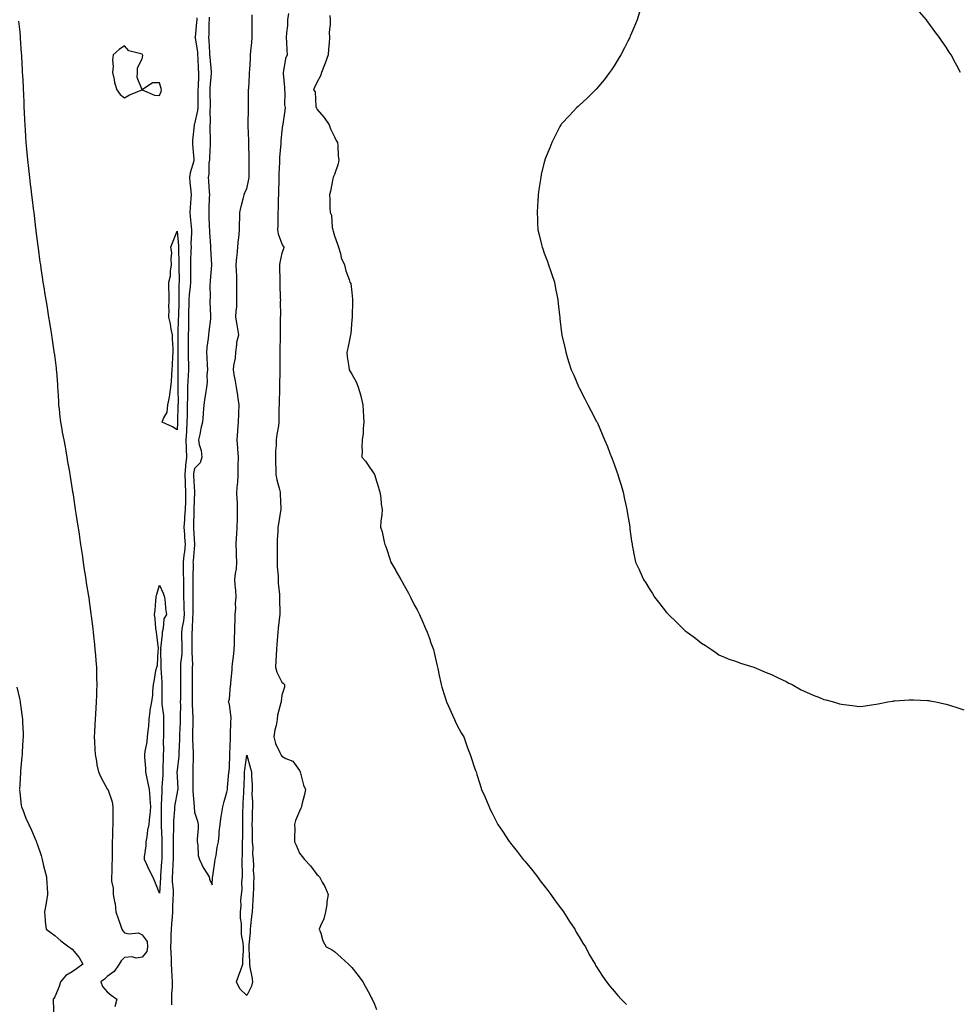
# Model space of a CAD drawing. Units: inches. Extents: x 907763 to 910403, y 7239818 to 7242458.
# Drawn here: x 909328 to 909866, y 7241329 to 7241892 of the extents above; entities that cross this region are included whole.
import ezdxf

# ---------------------------------------------------------------- set-up
doc = ezdxf.new("R2010")
doc.units = ezdxf.units.IN
doc.header["$MEASUREMENT"] = 0
doc.layers.add('Contour_90777239', color=7, linetype='Continuous', true_color=0x87d433)

msp = doc.modelspace()

# ---------------------------------------------------------------- linework, layer by layer
at = {"layer": 'Contour_90777239'}
for points in [[(909438.05, 7241397.32, 3288), (909438.3, 7241401.67, 3288), (909438.38, 7241401.92, 3288), (909438.43, 7241402.3, 3288), (909439.68, 7241410.29, 3288), (909439.86, 7241411.92, 3288), (909440.36, 7241414.22, 3288), (909441.03, 7241418.94, 3288), (909441.82, 7241421.92, 3288), (909442.17, 7241426.04, 3288), (909442.23, 7241427.73, 3288), (909442.63, 7241431.92, 3288), (909443.29, 7241436.68, 3288), (909443.48, 7241437.35, 3288), (909444.3, 7241441.92, 3288), (909445, 7241444.98, 3288), (909446.46, 7241450.33, 3288), (909446.85, 7241451.92, 3288), (909446.95, 7241453.02, 3288), (909447.67, 7241461.55, 3288), (909447.71, 7241461.92, 3288), (909447.79, 7241462.17, 3288), (909448.05, 7241464.72, 3288), (909448.23, 7241471.74, 3288), (909448.25, 7241471.92, 3288), (909448.25, 7241472.12, 3288), (909448.7, 7241481.27, 3288), (909448.68, 7241481.92, 3288), (909448.71, 7241482.58, 3288), (909448.89, 7241491.08, 3288), (909448.93, 7241491.92, 3288), (909448.93, 7241492.81, 3288), (909448.05, 7241500.58, 3288), (909447.6, 7241501.46, 3288), (909447.56, 7241501.92, 3288), (909447.67, 7241502.3, 3288), (909448.05, 7241503.76, 3288), (909448.7, 7241511.27, 3288), (909448.72, 7241511.92, 3288), (909448.79, 7241512.66, 3288), (909449.51, 7241520.46, 3288), (909449.66, 7241521.92, 3288), (909449.81, 7241523.69, 3288), (909450.55, 7241529.41, 3288), (909450.76, 7241531.92, 3288), (909450.88, 7241534.74, 3288), (909450.95, 7241539.02, 3288), (909451.06, 7241541.92, 3288), (909451.19, 7241545.05, 3288), (909451.25, 7241548.72, 3288), (909451.38, 7241551.92, 3288), (909451.59, 7241555.46, 3288), (909451.57, 7241558.4, 3288), (909451.8, 7241561.92, 3288), (909451.75, 7241565.62, 3288), (909451.22, 7241568.75, 3288), (909451.17, 7241571.92, 3288), (909451.44, 7241575.31, 3288), (909451.99, 7241577.98, 3288), (909452.22, 7241581.92, 3288), (909452.09, 7241585.95, 3288), (909451.98, 7241587.99, 3288), (909451.85, 7241591.92, 3288), (909452.11, 7241595.98, 3288), (909452.25, 7241597.72, 3288), (909452.52, 7241601.92, 3288), (909452.6, 7241606.46, 3288), (909452.66, 7241607.31, 3288), (909452.72, 7241611.92, 3288), (909452.67, 7241616.54, 3288), (909452.39, 7241617.58, 3288), (909452.3, 7241621.92, 3288), (909452.64, 7241626.51, 3288), (909452.76, 7241627.2, 3288), (909453.04, 7241631.92, 3288), (909453.09, 7241636.88, 3288), (909453.09, 7241636.96, 3288), (909453.14, 7241641.92, 3288), (909452.88, 7241646.75, 3288), (909452.83, 7241647.14, 3288), (909452.53, 7241651.92, 3288), (909452.84, 7241656.71, 3288), (909452.87, 7241657.1, 3288), (909453.19, 7241661.92, 3288), (909453.33, 7241666.64, 3288), (909453.42, 7241667.29, 3288), (909453.6, 7241671.92, 3288), (909452.91, 7241676.78, 3288), (909452.84, 7241677.13, 3288), (909452.04, 7241681.92, 3288), (909451.49, 7241685.36, 3288), (909450.72, 7241689.25, 3288), (909450.27, 7241691.92, 3288), (909450.47, 7241694.33, 3288), (909451.43, 7241698.53, 3288), (909451.63, 7241701.92, 3288), (909452.32, 7241706.19, 3288), (909452.21, 7241707.76, 3288), (909453.37, 7241711.92, 3288), (909452.59, 7241716.45, 3288), (909452.42, 7241717.55, 3288), (909451.69, 7241721.92, 3288), (909451.81, 7241725.68, 3288), (909452.22, 7241727.74, 3288), (909452.32, 7241731.92, 3288), (909452.31, 7241736.18, 3288), (909452.26, 7241737.7, 3288), (909452.25, 7241741.92, 3288), (909452.15, 7241746.01, 3288), (909452.03, 7241747.94, 3288), (909451.93, 7241751.92, 3288), (909452.34, 7241756.21, 3288), (909452.47, 7241757.5, 3288), (909452.89, 7241761.92, 3288), (909453.27, 7241766.7, 3288), (909453.35, 7241767.22, 3288), (909453.78, 7241771.92, 3288), (909453.86, 7241776.12, 3288), (909453.87, 7241777.73, 3288), (909453.95, 7241781.92, 3288), (909454.73, 7241785.24, 3288), (909455.83, 7241789.69, 3288), (909456.36, 7241791.92, 3288), (909456.8, 7241793.18, 3288), (909458.05, 7241795.46, 3288), (909459.13, 7241800.84, 3288), (909459.22, 7241801.92, 3288), (909459.29, 7241803.15, 3288), (909459.23, 7241810.74, 3288), (909459.31, 7241811.92, 3288), (909459.27, 7241813.14, 3288), (909459.09, 7241820.88, 3288), (909459.06, 7241821.92, 3288), (909459.07, 7241822.95, 3288), (909458.66, 7241831.3, 3288), (909458.67, 7241831.92, 3288), (909458.71, 7241832.57, 3288), (909458.83, 7241841.14, 3288), (909458.88, 7241841.92, 3288), (909458.91, 7241842.78, 3288), (909458.97, 7241851, 3288), (909459, 7241851.92, 3288), (909459.06, 7241852.93, 3288), (909459.42, 7241860.55, 3288), (909459.51, 7241861.92, 3288), (909459.62, 7241863.49, 3288), (909459.98, 7241869.99, 3288), (909460.13, 7241871.92, 3288), (909460.3, 7241874.17, 3288), (909460.88, 7241879.09, 3288), (909461.08, 7241881.92, 3288), (909461.03, 7241884.9, 3288), (909461.05, 7241888.91, 3288), (909461, 7241891.92, 3288), (909460.96, 7241894.84, 3288)], [(909481.77, 7241895.64, 3288), (909481.29, 7241891.92, 3288), (909481.19, 7241888.78, 3288), (909480.62, 7241884.5, 3288), (909480.54, 7241881.92, 3288), (909480.73, 7241879.24, 3288), (909480.81, 7241874.68, 3288), (909481.03, 7241871.92, 3288), (909480.14, 7241869.83, 3288), (909478.93, 7241862.8, 3288), (909478.67, 7241861.92, 3288), (909478.67, 7241861.3, 3288), (909479.42, 7241853.29, 3288), (909479.43, 7241851.92, 3288), (909479.69, 7241850.28, 3288), (909479.45, 7241843.32, 3288), (909479.8, 7241841.92, 3288), (909479.74, 7241840.23, 3288), (909478.52, 7241832.39, 3288), (909478.5, 7241831.92, 3288), (909478.45, 7241831.53, 3288), (909478.05, 7241828.82, 3288), (909477.44, 7241822.53, 3288), (909477.44, 7241821.92, 3288), (909477.4, 7241821.27, 3288), (909476.72, 7241813.26, 3288), (909476.63, 7241811.92, 3288), (909476.67, 7241810.54, 3288), (909476.18, 7241803.79, 3288), (909476.22, 7241801.92, 3288), (909476.18, 7241800.05, 3288), (909476.07, 7241793.9, 3288), (909476.03, 7241791.92, 3288), (909475.91, 7241789.78, 3288), (909475.88, 7241784.09, 3288), (909475.75, 7241781.92, 3288), (909475.64, 7241779.52, 3288), (909475.61, 7241774.36, 3288), (909475.51, 7241771.92, 3288), (909475.83, 7241769.69, 3288), (909478.05, 7241763.84, 3288), (909478.76, 7241762.62, 3288), (909479.09, 7241761.92, 3288), (909478.86, 7241761.11, 3288), (909478.05, 7241758.56, 3288), (909476.78, 7241753.19, 3288), (909476.66, 7241751.92, 3288), (909476.69, 7241750.56, 3288), (909476.79, 7241743.18, 3288), (909476.81, 7241741.92, 3288), (909476.83, 7241740.7, 3288), (909477.12, 7241732.85, 3288), (909477.13, 7241731.92, 3288), (909477.1, 7241730.96, 3288), (909477.14, 7241722.84, 3288), (909477.09, 7241721.92, 3288), (909477.09, 7241720.96, 3288), (909476.95, 7241713.02, 3288), (909476.95, 7241711.92, 3288), (909476.94, 7241710.81, 3288), (909476.8, 7241703.16, 3288), (909476.79, 7241701.92, 3288), (909476.8, 7241700.67, 3288), (909476.86, 7241693.11, 3288), (909476.87, 7241691.92, 3288), (909476.84, 7241690.71, 3288), (909476.7, 7241683.27, 3288), (909476.67, 7241681.92, 3288), (909476.62, 7241680.49, 3288), (909476.48, 7241673.48, 3288), (909476.43, 7241671.92, 3288), (909476.34, 7241670.21, 3288), (909476.33, 7241663.64, 3288), (909476.23, 7241661.92, 3288), (909475.99, 7241659.87, 3288), (909475.04, 7241654.94, 3288), (909474.75, 7241651.92, 3288), (909474.67, 7241648.54, 3288), (909474.43, 7241645.53, 3288), (909474.35, 7241641.92, 3288), (909474.38, 7241638.25, 3288), (909474.57, 7241635.4, 3288), (909474.6, 7241631.92, 3288), (909475.15, 7241629.02, 3288), (909476.63, 7241623.34, 3288), (909476.94, 7241621.92, 3288), (909476.95, 7241620.83, 3288), (909477.35, 7241612.62, 3288), (909477.35, 7241611.92, 3288), (909477.19, 7241611.06, 3288), (909476.11, 7241603.86, 3288), (909475.7, 7241601.92, 3288), (909475.71, 7241599.59, 3288), (909475.28, 7241594.69, 3288), (909475.29, 7241591.92, 3288), (909475.24, 7241589.12, 3288), (909475.38, 7241584.6, 3288), (909475.33, 7241581.92, 3288), (909475.31, 7241579.18, 3288), (909475.87, 7241574.11, 3288), (909475.85, 7241571.92, 3288), (909475.91, 7241569.78, 3288), (909476.67, 7241563.3, 3288), (909476.73, 7241561.92, 3288), (909476.69, 7241560.56, 3288), (909476.83, 7241553.13, 3288), (909476.8, 7241551.92, 3288), (909476.69, 7241550.55, 3288), (909475.88, 7241544.09, 3288), (909475.71, 7241541.92, 3288), (909475.59, 7241539.46, 3288), (909475.06, 7241534.92, 3288), (909474.92, 7241531.92, 3288), (909474.77, 7241528.64, 3288), (909474.6, 7241525.37, 3288), (909474.44, 7241521.92, 3288), (909475.12, 7241518.99, 3288), (909478.05, 7241513.3, 3288), (909478.81, 7241512.68, 3288), (909479.51, 7241511.92, 3288), (909479.6, 7241510.37, 3288), (909478.05, 7241505.78, 3288), (909477.59, 7241502.39, 3288), (909477.56, 7241501.92, 3288), (909477.48, 7241501.34, 3288), (909475.57, 7241494.4, 3288), (909475.3, 7241491.92, 3288), (909474.66, 7241488.53, 3288), (909473.92, 7241486.05, 3288), (909473.32, 7241481.92, 3288), (909474.32, 7241478.19, 3288), (909476.91, 7241473.06, 3288), (909477.35, 7241471.92, 3288), (909477.61, 7241471.48, 3288), (909478.05, 7241470.95, 3288), (909480.34, 7241469.63, 3288), (909484.22, 7241468.08, 3288), (909488.05, 7241462.76, 3288), (909488.36, 7241462.22, 3288), (909488.51, 7241461.92, 3288), (909488.75, 7241461.22, 3288), (909490.47, 7241454.33, 3288), (909491.59, 7241451.92, 3288), (909491.01, 7241448.96, 3288), (909489.49, 7241443.37, 3288), (909489.18, 7241441.92, 3288), (909488.84, 7241441.13, 3288), (909488.05, 7241439.54, 3288), (909485.87, 7241434.1, 3288), (909485.31, 7241431.92, 3288), (909485.41, 7241429.28, 3288), (909485.21, 7241424.76, 3288), (909485.29, 7241421.92, 3288), (909486.16, 7241420.03, 3288), (909488.05, 7241415.48, 3288), (909489.68, 7241413.55, 3288), (909490.9, 7241411.92, 3288), (909494.29, 7241408.16, 3288), (909498.05, 7241403.24, 3288), (909498.78, 7241402.64, 3288), (909499.45, 7241401.92, 3288), (909501.01, 7241398.95, 3288), (909502.49, 7241396.36, 3288), (909504.45, 7241391.92, 3288), (909503.81, 7241387.68, 3288), (909503.81, 7241386.16, 3288), (909502.92, 7241381.92, 3288), (909502.03, 7241377.95, 3288), (909500.13, 7241374, 3288), (909499.42, 7241371.92, 3288), (909500.23, 7241369.74, 3288), (909501.49, 7241365.36, 3288), (909503.26, 7241361.92, 3288), (909506.46, 7241360.33, 3288), (909508.05, 7241359.28, 3288), (909512.01, 7241355.88, 3288), (909516.13, 7241351.92, 3288), (909517.14, 7241351, 3288), (909518.05, 7241350.04, 3288), (909521.71, 7241345.58, 3288), (909524.31, 7241341.92, 3288), (909525.61, 7241339.48, 3288), (909528.05, 7241334.97, 3288), (909529.05, 7241332.92, 3288), (909529.59, 7241331.92, 3288), (909530.9, 7241329.07, 3288), (909532.18, 7241326.05, 3288)], [(909505.49, 7241894.48, 3289), (909505.56, 7241891.92, 3289), (909505.72, 7241889.6, 3289), (909505.12, 7241884.85, 3289), (909505.26, 7241881.92, 3289), (909505.01, 7241878.87, 3289), (909504.69, 7241875.28, 3289), (909504.42, 7241871.92, 3289), (909502.83, 7241867.14, 3289), (909502.46, 7241866.32, 3289), (909500.69, 7241861.92, 3289), (909500.01, 7241859.96, 3289), (909498.05, 7241856.14, 3289), (909496.68, 7241853.3, 3289), (909496.14, 7241851.92, 3289), (909497.02, 7241850.88, 3289), (909497.5, 7241842.47, 3289), (909497.69, 7241841.92, 3289), (909497.75, 7241841.62, 3289), (909498.05, 7241840.87, 3289), (909502.28, 7241836.16, 3289), (909505.05, 7241831.92, 3289), (909505.8, 7241829.67, 3289), (909508.05, 7241825.05, 3289), (909509.09, 7241822.96, 3289), (909509.76, 7241821.92, 3289), (909510.08, 7241819.9, 3289), (909510.13, 7241814, 3289), (909510.61, 7241811.92, 3289), (909510.23, 7241809.74, 3289), (909508.05, 7241803.54, 3289), (909507.62, 7241802.35, 3289), (909507.4, 7241801.92, 3289), (909507.2, 7241801.06, 3289), (909505.86, 7241794.11, 3289), (909505.26, 7241791.92, 3289), (909505.39, 7241789.25, 3289), (909505.44, 7241784.53, 3289), (909505.57, 7241781.92, 3289), (909506.39, 7241780.27, 3289), (909506.75, 7241773.22, 3289), (909507.1, 7241771.92, 3289), (909507.32, 7241771.19, 3289), (909508.05, 7241768.48, 3289), (909509.91, 7241763.78, 3289), (909510.42, 7241761.92, 3289), (909511.51, 7241758.46, 3289), (909511.95, 7241755.82, 3289), (909513.84, 7241751.92, 3289), (909514.55, 7241748.42, 3289), (909516.47, 7241743.49, 3289), (909516.9, 7241741.92, 3289), (909517.4, 7241741.27, 3289), (909518.05, 7241736.12, 3289), (909518.42, 7241732.29, 3289), (909518.45, 7241731.92, 3289), (909518.44, 7241731.53, 3289), (909518.17, 7241722.04, 3289), (909518.17, 7241721.92, 3289), (909518.16, 7241721.81, 3289), (909518.05, 7241720.46, 3289), (909517.39, 7241712.58, 3289), (909517.3, 7241711.92, 3289), (909517.07, 7241710.94, 3289), (909515.76, 7241704.21, 3289), (909515.17, 7241701.92, 3289), (909515.4, 7241699.26, 3289), (909516.3, 7241693.67, 3289), (909516.46, 7241691.92, 3289), (909517.13, 7241690.99, 3289), (909518.05, 7241689.38, 3289), (909520.67, 7241684.55, 3289), (909521.64, 7241681.92, 3289), (909523.11, 7241676.99, 3289), (909523.15, 7241676.82, 3289), (909524.41, 7241671.92, 3289), (909524.58, 7241668.44, 3289), (909524.7, 7241665.27, 3289), (909524.85, 7241661.92, 3289), (909524.42, 7241658.3, 3289), (909524.55, 7241655.42, 3289), (909523.92, 7241651.92, 3289), (909523.74, 7241647.61, 3289), (909524.03, 7241645.94, 3289), (909523.79, 7241641.92, 3289), (909525.77, 7241639.64, 3289), (909528.05, 7241636.2, 3289), (909529.79, 7241633.66, 3289), (909530.98, 7241631.92, 3289), (909532.33, 7241627.64, 3289), (909532.66, 7241626.53, 3289), (909534.1, 7241621.92, 3289), (909534.71, 7241618.58, 3289), (909534.86, 7241615.1, 3289), (909535.34, 7241611.92, 3289), (909535.12, 7241608.99, 3289), (909534.71, 7241605.25, 3289), (909534.5, 7241601.92, 3289), (909535.4, 7241599.27, 3289), (909536.53, 7241593.44, 3289), (909536.94, 7241591.92, 3289), (909537.27, 7241591.15, 3289), (909538.05, 7241589.13, 3289), (909539.85, 7241583.72, 3289), (909540.4, 7241581.92, 3289), (909543.15, 7241577.02, 3289), (909543.42, 7241576.55, 3289), (909546.09, 7241571.92, 3289), (909546.77, 7241570.63, 3289), (909548.05, 7241568.44, 3289), (909550.35, 7241564.21, 3289), (909551.66, 7241561.92, 3289), (909553.7, 7241557.57, 3289), (909555.32, 7241554.64, 3289), (909556.76, 7241551.92, 3289), (909557.08, 7241550.95, 3289), (909558.05, 7241548.86, 3289), (909560.15, 7241544.02, 3289), (909561.11, 7241541.92, 3289), (909562.77, 7241537.19, 3289), (909562.91, 7241536.78, 3289), (909564.71, 7241531.92, 3289), (909565.33, 7241529.2, 3289), (909566.7, 7241523.27, 3289), (909567.01, 7241521.92, 3289), (909567.22, 7241521.09, 3289), (909568.05, 7241517.09, 3289), (909568.93, 7241512.8, 3289), (909569.1, 7241511.92, 3289), (909569.59, 7241510.39, 3289), (909571.21, 7241505.08, 3289), (909572.21, 7241501.92, 3289), (909574.01, 7241497.88, 3289), (909575.59, 7241494.38, 3289), (909576.7, 7241491.92, 3289), (909577.08, 7241490.94, 3289), (909578.05, 7241488.77, 3289), (909580.49, 7241484.36, 3289), (909582.04, 7241481.92, 3289), (909583.58, 7241477.46, 3289), (909584.28, 7241475.7, 3289), (909585.68, 7241471.92, 3289), (909586.29, 7241470.16, 3289), (909588.05, 7241464.75, 3289), (909588.82, 7241462.69, 3289), (909589.13, 7241461.92, 3289), (909589.59, 7241460.38, 3289), (909591.26, 7241455.13, 3289), (909592.18, 7241451.92, 3289), (909594.09, 7241447.96, 3289), (909595.44, 7241444.54, 3289), (909596.54, 7241441.92, 3289), (909597.04, 7241440.91, 3289), (909598.05, 7241438.77, 3289), (909600.36, 7241434.23, 3289), (909601.47, 7241431.92, 3289), (909604.19, 7241428.06, 3289), (909608.05, 7241422.17, 3289), (909608.15, 7241422.02, 3289), (909608.21, 7241421.92, 3289), (909608.83, 7241421.14, 3289), (909612.59, 7241416.45, 3289), (909616.09, 7241411.92, 3289), (909616.97, 7241410.84, 3289), (909618.05, 7241409.55, 3289), (909621.47, 7241405.34, 3289), (909624.14, 7241401.92, 3289), (909625.8, 7241399.67, 3289), (909628.05, 7241396.82, 3289), (909630.19, 7241394.07, 3289), (909631.89, 7241391.92, 3289), (909634.39, 7241388.27, 3289), (909638.05, 7241383.42, 3289), (909638.7, 7241382.56, 3289), (909639.19, 7241381.92, 3289), (909641.1, 7241378.87, 3289), (909642.59, 7241376.45, 3289), (909645.59, 7241371.92, 3289), (909646.4, 7241370.27, 3289), (909648.05, 7241367.53, 3289), (909650.15, 7241364.02, 3289), (909651.6, 7241361.92, 3289), (909653.74, 7241357.61, 3289), (909655.92, 7241354.05, 3289), (909657.15, 7241351.92, 3289), (909657.45, 7241351.32, 3289), (909658.05, 7241350.38, 3289), (909661.32, 7241345.19, 3289), (909663.78, 7241341.92, 3289), (909665.58, 7241339.45, 3289), (909668.05, 7241336.53, 3289), (909670.16, 7241334.03, 3289), (909672.1, 7241331.92, 3289), (909675.14, 7241329.01, 3289)], [(909682.6, 7241896.47, 3290), (909681.31, 7241891.92, 3290), (909680.34, 7241889.63, 3290), (909678.05, 7241884.39, 3290), (909677.33, 7241882.64, 3290), (909677.03, 7241881.92, 3290), (909675.92, 7241879.79, 3290), (909674, 7241875.97, 3290), (909671.83, 7241871.92, 3290), (909670.45, 7241869.53, 3290), (909668.05, 7241865.78, 3290), (909666.53, 7241863.43, 3290), (909665.49, 7241861.92, 3290), (909662.35, 7241857.62, 3290), (909658.05, 7241852.57, 3290), (909657.73, 7241852.24, 3290), (909657.37, 7241851.92, 3290), (909652.71, 7241847.26, 3290), (909648.05, 7241843.06, 3290), (909647.44, 7241842.53, 3290), (909646.76, 7241841.92, 3290), (909642.59, 7241837.38, 3290), (909638.05, 7241832.53, 3290), (909637.78, 7241832.19, 3290), (909637.56, 7241831.92, 3290), (909637.05, 7241830.92, 3290), (909634.36, 7241825.61, 3290), (909632.49, 7241821.92, 3290), (909631.23, 7241818.74, 3290), (909628.66, 7241812.53, 3290), (909628.42, 7241811.92, 3290), (909628.34, 7241811.64, 3290), (909628.05, 7241810.64, 3290), (909626.41, 7241803.55, 3290), (909626.07, 7241801.92, 3290), (909625.02, 7241794.95, 3290), (909624.58, 7241791.92, 3290), (909624.44, 7241788.31, 3290), (909624.3, 7241785.67, 3290), (909624.11, 7241781.92, 3290), (909624.17, 7241778.04, 3290), (909624.24, 7241775.73, 3290), (909624.37, 7241771.92, 3290), (909625.12, 7241768.98, 3290), (909626.51, 7241763.46, 3290), (909626.91, 7241761.92, 3290), (909627.2, 7241761.07, 3290), (909628.05, 7241758.53, 3290), (909629.86, 7241753.73, 3290), (909630.5, 7241751.92, 3290), (909631.8, 7241748.17, 3290), (909632.45, 7241746.31, 3290), (909633.91, 7241741.92, 3290), (909634.56, 7241738.43, 3290), (909635.28, 7241734.69, 3290), (909635.83, 7241731.92, 3290), (909636, 7241729.88, 3290), (909636.87, 7241723.09, 3290), (909637, 7241721.92, 3290), (909637.1, 7241720.96, 3290), (909638.05, 7241713.03, 3290), (909638.17, 7241712.04, 3290), (909638.18, 7241711.92, 3290), (909638.22, 7241711.75, 3290), (909640.03, 7241703.9, 3290), (909640.41, 7241701.92, 3290), (909641.44, 7241698.53, 3290), (909642.23, 7241696.1, 3290), (909643.46, 7241691.92, 3290), (909644.93, 7241688.8, 3290), (909647.66, 7241682.31, 3290), (909647.83, 7241681.92, 3290), (909647.91, 7241681.78, 3290), (909648.05, 7241681.51, 3290), (909651.36, 7241675.23, 3290), (909652.95, 7241671.92, 3290), (909654.78, 7241668.65, 3290), (909658.05, 7241662.41, 3290), (909658.21, 7241662.09, 3290), (909658.29, 7241661.92, 3290), (909658.46, 7241661.5, 3290), (909661.25, 7241655.12, 3290), (909662.61, 7241651.92, 3290), (909664.18, 7241648.04, 3290), (909665.67, 7241644.3, 3290), (909666.63, 7241641.92, 3290), (909667.01, 7241640.88, 3290), (909668.05, 7241637.95, 3290), (909669.67, 7241633.54, 3290), (909670.25, 7241631.92, 3290), (909671.18, 7241628.79, 3290), (909672.06, 7241625.92, 3290), (909673.24, 7241621.92, 3290), (909674.04, 7241617.92, 3290), (909674.62, 7241615.36, 3290), (909675.31, 7241611.92, 3290), (909675.63, 7241609.51, 3290), (909676.81, 7241603.15, 3290), (909677.01, 7241601.92, 3290), (909677.1, 7241600.96, 3290), (909678.05, 7241593.92, 3290), (909678.3, 7241592.17, 3290), (909678.35, 7241591.92, 3290), (909678.44, 7241591.54, 3290), (909679.92, 7241583.8, 3290), (909680.33, 7241581.92, 3290), (909682.34, 7241577.63, 3290), (909682.8, 7241576.67, 3290), (909684.88, 7241571.92, 3290), (909686.18, 7241570.05, 3290), (909688.05, 7241566.87, 3290), (909690.03, 7241563.9, 3290), (909691.17, 7241561.92, 3290), (909694.24, 7241558.11, 3290), (909698.05, 7241553, 3290), (909698.59, 7241552.46, 3290), (909699.1, 7241551.92, 3290), (909703.67, 7241547.55, 3290), (909708.05, 7241543.1, 3290), (909708.76, 7241542.62, 3290), (909709.79, 7241541.92, 3290), (909714.63, 7241538.49, 3290), (909718.05, 7241535.58, 3290), (909720.32, 7241534.19, 3290), (909723.84, 7241531.92, 3290), (909726.29, 7241530.16, 3290), (909728.05, 7241528.96, 3290), (909732.92, 7241526.79, 3290), (909733.28, 7241526.69, 3290), (909738.05, 7241525.01, 3290), (909740.28, 7241524.15, 3290), (909748.05, 7241521.92, 3290), (909754.99, 7241518.86, 3290), (909758.05, 7241517.69, 3290), (909761.88, 7241515.75, 3290), (909766.43, 7241513.54, 3290), (909768.05, 7241512.75, 3290), (909768.63, 7241512.5, 3290), (909769.92, 7241511.92, 3290), (909775.03, 7241508.89, 3290), (909778.05, 7241507.52, 3290), (909781.93, 7241505.81, 3290), (909785.55, 7241504.42, 3290), (909788.05, 7241503.38, 3290), (909789.19, 7241503.06, 3290), (909793.48, 7241501.92, 3290), (909797.04, 7241500.9, 3290), (909798.05, 7241500.62, 3290), (909799.56, 7241500.41, 3290), (909805.77, 7241499.64, 3290), (909808.05, 7241499.29, 3290), (909810.36, 7241499.61, 3290), (909816.65, 7241500.52, 3290), (909818.05, 7241500.67, 3290), (909819.11, 7241500.86, 3290), (909824.71, 7241501.92, 3290), (909827.55, 7241502.42, 3290), (909828.05, 7241502.51, 3290), (909828.67, 7241502.55, 3290), (909836.82, 7241503.15, 3290), (909838.05, 7241503.21, 3290), (909839.3, 7241503.17, 3290), (909847.26, 7241502.71, 3290), (909848.05, 7241502.68, 3290), (909848.73, 7241502.6, 3290), (909852.14, 7241501.92, 3290), (909857.05, 7241500.92, 3290), (909858.05, 7241500.71, 3290), (909859.86, 7241500.11, 3290), (909864.65, 7241498.52, 3290), (909868.05, 7241497.38, 3290)], [(909866.24, 7241861.92, 3290), (909864.1, 7241865.87, 3290), (909863.36, 7241867.23, 3290), (909860.87, 7241871.92, 3290), (909859.74, 7241873.61, 3290), (909858.05, 7241876.29, 3290), (909855.77, 7241879.64, 3290), (909854.22, 7241881.92, 3290), (909851.52, 7241885.4, 3290), (909848.05, 7241890.11, 3290), (909847.27, 7241891.15, 3290), (909846.74, 7241891.92, 3290), (909842.73, 7241896.6, 3290)], [(909327.42, 7241891.29, 3286), (909328.05, 7241885.13, 3286), (909328.35, 7241882.22, 3286), (909328.38, 7241881.92, 3286), (909328.4, 7241881.57, 3286), (909328.96, 7241872.83, 3286), (909329.01, 7241871.92, 3286), (909329.07, 7241870.9, 3286), (909329.47, 7241863.34, 3286), (909329.54, 7241861.92, 3286), (909329.62, 7241860.35, 3286), (909329.93, 7241853.8, 3286), (909330.03, 7241851.92, 3286), (909330.12, 7241849.85, 3286), (909330.35, 7241844.21, 3286), (909330.44, 7241841.92, 3286), (909330.56, 7241839.41, 3286), (909330.79, 7241834.65, 3286), (909330.93, 7241831.92, 3286), (909331.13, 7241828.83, 3286), (909331.36, 7241825.23, 3286), (909331.58, 7241821.92, 3286), (909331.94, 7241818.02, 3286), (909332.13, 7241815.99, 3286), (909332.49, 7241811.92, 3286), (909333.06, 7241806.93, 3286), (909333.06, 7241806.91, 3286), (909333.62, 7241801.92, 3286), (909334.1, 7241797.97, 3286), (909334.4, 7241795.57, 3286), (909334.84, 7241791.92, 3286), (909335.19, 7241789.06, 3286), (909335.78, 7241784.19, 3286), (909336.06, 7241781.92, 3286), (909336.28, 7241780.15, 3286), (909337.17, 7241772.81, 3286), (909337.27, 7241771.92, 3286), (909337.36, 7241771.23, 3286), (909338.05, 7241765.67, 3286), (909338.46, 7241762.34, 3286), (909338.52, 7241761.92, 3286), (909338.59, 7241761.38, 3286), (909339.65, 7241753.51, 3286), (909339.85, 7241751.92, 3286), (909340.17, 7241749.8, 3286), (909340.94, 7241744.8, 3286), (909341.35, 7241741.92, 3286), (909341.98, 7241737.99, 3286), (909342.28, 7241736.15, 3286), (909342.95, 7241731.92, 3286), (909343.67, 7241727.54, 3286), (909343.91, 7241726.06, 3286), (909344.6, 7241721.92, 3286), (909345.08, 7241718.95, 3286), (909345.84, 7241714.13, 3286), (909346.19, 7241711.92, 3286), (909346.43, 7241710.3, 3286), (909347.57, 7241702.4, 3286), (909347.64, 7241701.92, 3286), (909347.69, 7241701.56, 3286), (909348.05, 7241698.92, 3286), (909348.86, 7241692.73, 3286), (909348.94, 7241691.92, 3286), (909349.01, 7241690.96, 3286), (909349.63, 7241683.49, 3286), (909349.73, 7241681.92, 3286), (909349.84, 7241680.13, 3286), (909350.16, 7241674.03, 3286), (909350.3, 7241671.92, 3286), (909350.53, 7241669.44, 3286), (909351.05, 7241664.93, 3286), (909351.34, 7241661.92, 3286), (909352.13, 7241657.84, 3286), (909352.37, 7241656.24, 3286), (909353.3, 7241651.92, 3286), (909354.04, 7241647.91, 3286), (909354.38, 7241645.59, 3286), (909355.01, 7241641.92, 3286), (909355.44, 7241639.3, 3286), (909356.47, 7241633.5, 3286), (909356.73, 7241631.92, 3286), (909356.91, 7241630.78, 3286), (909358.05, 7241623.5, 3286), (909358.26, 7241622.13, 3286), (909358.29, 7241621.92, 3286), (909358.34, 7241621.63, 3286), (909359.6, 7241613.47, 3286), (909359.85, 7241611.92, 3286), (909360.18, 7241609.79, 3286), (909360.93, 7241604.8, 3286), (909361.98, 7241597.99, 3286), (909362.26, 7241596.13, 3286), (909362.9, 7241591.92, 3286), (909363.57, 7241587.44, 3286), (909363.74, 7241586.23, 3286), (909364.37, 7241581.92, 3286), (909364.82, 7241578.69, 3286), (909365.49, 7241574.48, 3286), (909365.86, 7241571.92, 3286), (909366.15, 7241570.02, 3286), (909367.48, 7241562.49, 3286), (909367.58, 7241561.92, 3286), (909367.64, 7241561.51, 3286), (909368.05, 7241558.06, 3286), (909368.7, 7241552.57, 3286), (909368.77, 7241551.92, 3286), (909368.84, 7241551.13, 3286), (909369.96, 7241543.83, 3286), (909370.11, 7241541.92, 3286), (909370.3, 7241539.67, 3286), (909370.87, 7241534.73, 3286), (909371.08, 7241531.92, 3286), (909371.34, 7241528.63, 3286), (909371.63, 7241525.5, 3286), (909371.91, 7241521.92, 3286), (909371.97, 7241518, 3286), (909372.03, 7241515.9, 3286), (909372.1, 7241511.92, 3286), (909371.95, 7241508.02, 3286), (909371.91, 7241505.78, 3286), (909371.76, 7241501.92, 3286), (909371.54, 7241498.43, 3286), (909371.34, 7241495.21, 3286), (909371.13, 7241491.92, 3286), (909371.02, 7241488.95, 3286), (909370.8, 7241484.67, 3286), (909370.7, 7241481.92, 3286), (909370.84, 7241479.13, 3286), (909371.08, 7241474.95, 3286), (909371.22, 7241471.92, 3286), (909371.98, 7241467.99, 3286), (909372.18, 7241466.05, 3286), (909373.18, 7241461.92, 3286), (909374.6, 7241458.46, 3286), (909378.05, 7241452.21, 3286), (909378.16, 7241452.03, 3286), (909378.46, 7241451.92, 3286), (909378.56, 7241451.41, 3286), (909380.96, 7241444.83, 3286), (909381.34, 7241441.92, 3286), (909381.28, 7241438.7, 3286), (909381.31, 7241435.18, 3286), (909381.27, 7241431.92, 3286), (909381.17, 7241428.8, 3286), (909381.03, 7241424.91, 3286), (909380.93, 7241421.92, 3286), (909380.93, 7241419.04, 3286), (909380.97, 7241414.84, 3286), (909380.98, 7241411.92, 3286), (909380.73, 7241409.24, 3286), (909380.76, 7241404.63, 3286), (909380.54, 7241401.92, 3286), (909380.54, 7241399.43, 3286), (909381.5, 7241395.37, 3286), (909381.49, 7241391.92, 3286), (909382.18, 7241387.8, 3286), (909382.64, 7241386.51, 3286), (909383.11, 7241381.92, 3286), (909384.3, 7241378.17, 3286), (909385.65, 7241374.31, 3286), (909386.45, 7241371.92, 3286), (909387.09, 7241370.96, 3286), (909388.05, 7241369.93, 3286), (909390.63, 7241369.34, 3286), (909396, 7241369.87, 3286), (909398.05, 7241368.72, 3286), (909400.99, 7241364.87, 3286), (909401.22, 7241361.92, 3286), (909400.7, 7241359.27, 3286), (909398.05, 7241356.06, 3286), (909394.63, 7241355.34, 3286), (909392.32, 7241356.19, 3286), (909388.05, 7241355.87, 3286), (909386.07, 7241353.9, 3286), (909385.01, 7241351.92, 3286), (909382.14, 7241347.84, 3286), (909378.05, 7241344.85, 3286), (909376.47, 7241343.5, 3286), (909374.51, 7241341.92, 3286), (909375.42, 7241339.29, 3286), (909378.05, 7241336.24, 3286), (909380.41, 7241334.28, 3286), (909383.51, 7241331.92, 3286), (909382.44, 7241327.53, 3286)], [(909429.35, 7241893.22, 3287), (909429.3, 7241891.92, 3287), (909429.23, 7241890.75, 3287), (909428.32, 7241882.19, 3287), (909428.3, 7241881.92, 3287), (909428.33, 7241881.64, 3287), (909429.65, 7241873.52, 3287), (909429.81, 7241871.92, 3287), (909429.93, 7241870.05, 3287), (909430.21, 7241864.08, 3287), (909430.35, 7241861.92, 3287), (909430.23, 7241859.74, 3287), (909430.05, 7241853.91, 3287), (909429.94, 7241851.92, 3287), (909429.95, 7241850.02, 3287), (909429.97, 7241843.84, 3287), (909429.99, 7241841.92, 3287), (909429.83, 7241840.14, 3287), (909428.05, 7241832.55, 3287), (909427.85, 7241832.13, 3287), (909427.82, 7241831.92, 3287), (909427.82, 7241831.69, 3287), (909426.92, 7241823.05, 3287), (909426.9, 7241821.92, 3287), (909426.98, 7241820.86, 3287), (909427.63, 7241812.34, 3287), (909427.66, 7241811.92, 3287), (909427.59, 7241811.46, 3287), (909425.46, 7241804.52, 3287), (909425.16, 7241801.92, 3287), (909425.3, 7241799.17, 3287), (909426.01, 7241793.96, 3287), (909426.13, 7241791.92, 3287), (909426, 7241789.88, 3287), (909425.55, 7241784.42, 3287), (909425.41, 7241781.92, 3287), (909425.61, 7241779.48, 3287), (909426.15, 7241773.82, 3287), (909426.31, 7241771.92, 3287), (909426.35, 7241770.22, 3287), (909426.01, 7241763.96, 3287), (909426.05, 7241761.92, 3287), (909426.02, 7241759.89, 3287), (909425.69, 7241754.28, 3287), (909425.66, 7241751.92, 3287), (909425.68, 7241749.55, 3287), (909425.72, 7241744.25, 3287), (909425.74, 7241741.92, 3287), (909425.55, 7241739.42, 3287), (909424.96, 7241735.01, 3287), (909424.76, 7241731.92, 3287), (909424.7, 7241728.56, 3287), (909424.64, 7241725.34, 3287), (909424.57, 7241721.92, 3287), (909424.52, 7241718.39, 3287), (909424.53, 7241715.44, 3287), (909424.5, 7241711.92, 3287), (909424.45, 7241708.33, 3287), (909424.42, 7241705.54, 3287), (909424.38, 7241701.92, 3287), (909424.46, 7241698.33, 3287), (909424.57, 7241695.41, 3287), (909424.64, 7241691.92, 3287), (909424.49, 7241688.36, 3287), (909424.26, 7241685.71, 3287), (909424.11, 7241681.92, 3287), (909424.03, 7241677.91, 3287), (909423.94, 7241676.03, 3287), (909423.87, 7241671.92, 3287), (909423.78, 7241667.65, 3287), (909423.75, 7241666.22, 3287), (909423.66, 7241661.92, 3287), (909423.39, 7241657.26, 3287), (909423.37, 7241656.61, 3287), (909423.08, 7241651.92, 3287), (909423.24, 7241647.11, 3287), (909423.27, 7241646.7, 3287), (909423.45, 7241641.92, 3287), (909422.88, 7241637.09, 3287), (909422.88, 7241636.75, 3287), (909422.43, 7241631.92, 3287), (909422.68, 7241627.29, 3287), (909422.72, 7241626.59, 3287), (909422.97, 7241621.92, 3287), (909422.83, 7241617.14, 3287), (909422.81, 7241616.68, 3287), (909422.66, 7241611.92, 3287), (909422.4, 7241607.57, 3287), (909422.22, 7241606.09, 3287), (909421.94, 7241601.92, 3287), (909422.26, 7241597.71, 3287), (909422.39, 7241596.26, 3287), (909422.71, 7241591.92, 3287), (909422.23, 7241587.73, 3287), (909421.94, 7241585.81, 3287), (909421.47, 7241581.92, 3287), (909421.51, 7241578.45, 3287), (909421.61, 7241575.48, 3287), (909421.66, 7241571.92, 3287), (909421.7, 7241568.27, 3287), (909421.79, 7241565.65, 3287), (909421.82, 7241561.92, 3287), (909421.89, 7241558.08, 3287), (909421.98, 7241555.85, 3287), (909422.04, 7241551.92, 3287), (909421.65, 7241548.33, 3287), (909420.89, 7241544.76, 3287), (909420.52, 7241541.92, 3287), (909420.57, 7241539.4, 3287), (909420.79, 7241534.65, 3287), (909420.84, 7241531.92, 3287), (909420.74, 7241529.22, 3287), (909420.08, 7241523.95, 3287), (909419.99, 7241521.92, 3287), (909420, 7241519.98, 3287), (909420.02, 7241513.89, 3287), (909420.03, 7241511.92, 3287), (909420, 7241509.97, 3287), (909419.93, 7241503.8, 3287), (909419.92, 7241501.92, 3287), (909419.94, 7241500.03, 3287), (909419.87, 7241493.75, 3287), (909419.9, 7241491.92, 3287), (909419.84, 7241490.12, 3287), (909419.49, 7241483.36, 3287), (909419.43, 7241481.92, 3287), (909419.44, 7241480.52, 3287), (909419.15, 7241473.02, 3287), (909419.16, 7241471.92, 3287), (909419.09, 7241470.88, 3287), (909418.05, 7241462.89, 3287), (909417.94, 7241462.03, 3287), (909417.93, 7241461.92, 3287), (909417.93, 7241461.8, 3287), (909418.05, 7241459.38, 3287), (909418.42, 7241452.28, 3287), (909418.43, 7241451.92, 3287), (909418.4, 7241451.57, 3287), (909418.05, 7241450.09, 3287), (909416.71, 7241443.26, 3287), (909416.57, 7241441.92, 3287), (909416.53, 7241440.4, 3287), (909416.08, 7241433.88, 3287), (909416.03, 7241431.92, 3287), (909416.03, 7241429.9, 3287), (909415.75, 7241424.22, 3287), (909415.75, 7241421.92, 3287), (909415.74, 7241419.61, 3287), (909415.75, 7241414.22, 3287), (909415.74, 7241411.92, 3287), (909415.6, 7241409.48, 3287), (909415.45, 7241404.53, 3287), (909415.3, 7241401.92, 3287), (909415.34, 7241399.21, 3287), (909415.75, 7241394.22, 3287), (909415.77, 7241391.92, 3287), (909415.73, 7241389.61, 3287), (909415.53, 7241384.44, 3287), (909415.48, 7241381.92, 3287), (909415.24, 7241379.12, 3287), (909414.86, 7241375.11, 3287), (909414.59, 7241371.92, 3287), (909414.47, 7241368.34, 3287), (909414.45, 7241365.52, 3287), (909414.32, 7241361.92, 3287), (909414.47, 7241358.34, 3287), (909414.62, 7241355.35, 3287), (909414.76, 7241351.92, 3287), (909414.9, 7241348.78, 3287), (909415.09, 7241344.88, 3287), (909415.22, 7241341.92, 3287), (909415.18, 7241339.05, 3287), (909414.92, 7241335.05, 3287), (909414.88, 7241331.92, 3287), (909414.82, 7241328.7, 3287)], [(909436.47, 7241893.49, 3288), (909436.4, 7241891.92, 3288), (909436.3, 7241890.17, 3288), (909436.19, 7241883.79, 3288), (909436.07, 7241881.92, 3288), (909436.26, 7241880.13, 3288), (909436.55, 7241873.41, 3288), (909436.7, 7241871.92, 3288), (909436.78, 7241870.65, 3288), (909437.49, 7241862.48, 3288), (909437.53, 7241861.92, 3288), (909437.5, 7241861.37, 3288), (909436.85, 7241853.11, 3288), (909436.79, 7241851.92, 3288), (909436.8, 7241850.67, 3288), (909436.93, 7241843.04, 3288), (909436.94, 7241841.92, 3288), (909436.82, 7241840.69, 3288), (909437.01, 7241832.96, 3288), (909436.88, 7241831.92, 3288), (909436.84, 7241830.71, 3288), (909437.08, 7241822.9, 3288), (909437.04, 7241821.92, 3288), (909437.05, 7241820.92, 3288), (909436.58, 7241813.38, 3288), (909436.59, 7241811.92, 3288), (909436.3, 7241810.16, 3288), (909436.2, 7241803.77, 3288), (909435.76, 7241801.92, 3288), (909436.04, 7241799.91, 3288), (909436.37, 7241793.61, 3288), (909436.57, 7241791.92, 3288), (909436.46, 7241790.33, 3288), (909436.27, 7241783.7, 3288), (909436.14, 7241781.92, 3288), (909436.28, 7241780.15, 3288), (909436.43, 7241773.54, 3288), (909436.55, 7241771.92, 3288), (909436.55, 7241770.43, 3288), (909437.26, 7241762.71, 3288), (909437.26, 7241761.92, 3288), (909437.24, 7241761.11, 3288), (909437.79, 7241752.17, 3288), (909437.79, 7241751.92, 3288), (909437.78, 7241751.65, 3288), (909437.08, 7241742.89, 3288), (909437.05, 7241741.92, 3288), (909436.89, 7241740.76, 3288), (909437.08, 7241732.89, 3288), (909436.88, 7241731.92, 3288), (909436.87, 7241730.74, 3288), (909437.17, 7241722.8, 3288), (909437.16, 7241721.92, 3288), (909437.09, 7241720.96, 3288), (909436.18, 7241713.79, 3288), (909436.09, 7241711.92, 3288), (909435.88, 7241709.74, 3288), (909435.15, 7241704.82, 3288), (909434.9, 7241701.92, 3288), (909435.12, 7241698.99, 3288), (909435.28, 7241694.69, 3288), (909435.47, 7241691.92, 3288), (909435.14, 7241689.01, 3288), (909435.25, 7241684.72, 3288), (909434.81, 7241681.92, 3288), (909434.24, 7241678.1, 3288), (909434.02, 7241675.95, 3288), (909433.33, 7241671.92, 3288), (909432.95, 7241667.03, 3288), (909432.92, 7241666.79, 3288), (909432.53, 7241661.92, 3288), (909431.67, 7241658.3, 3288), (909431.03, 7241654.9, 3288), (909430.38, 7241651.92, 3288), (909430.79, 7241649.18, 3288), (909431.89, 7241645.76, 3288), (909432.28, 7241641.92, 3288), (909431.24, 7241638.73, 3288), (909428.05, 7241635.35, 3288), (909427.44, 7241632.53, 3288), (909427.39, 7241631.92, 3288), (909427.42, 7241631.3, 3288), (909427.95, 7241622.03, 3288), (909427.95, 7241621.92, 3288), (909427.95, 7241621.82, 3288), (909427.63, 7241612.34, 3288), (909427.62, 7241611.92, 3288), (909427.59, 7241611.46, 3288), (909427.46, 7241602.52, 3288), (909427.42, 7241601.92, 3288), (909427.46, 7241601.33, 3288), (909428.02, 7241591.96, 3288), (909428.02, 7241591.92, 3288), (909428.01, 7241591.88, 3288), (909427.26, 7241582.7, 3288), (909427.17, 7241581.92, 3288), (909427.18, 7241581.05, 3288), (909427.11, 7241572.86, 3288), (909427.13, 7241571.92, 3288), (909427.14, 7241571.01, 3288), (909427.07, 7241562.91, 3288), (909427.08, 7241561.92, 3288), (909427.09, 7241560.96, 3288), (909427.03, 7241552.95, 3288), (909427.04, 7241551.92, 3288), (909426.92, 7241550.79, 3288), (909426.73, 7241543.24, 3288), (909426.56, 7241541.92, 3288), (909426.59, 7241540.46, 3288), (909426.54, 7241533.43, 3288), (909426.57, 7241531.92, 3288), (909426.51, 7241530.38, 3288), (909426.82, 7241523.14, 3288), (909426.77, 7241521.92, 3288), (909426.78, 7241520.64, 3288), (909426.76, 7241513.21, 3288), (909426.77, 7241511.92, 3288), (909426.75, 7241510.62, 3288), (909426.68, 7241503.29, 3288), (909426.66, 7241501.92, 3288), (909426.68, 7241500.55, 3288), (909427.01, 7241492.96, 3288), (909427.03, 7241491.92, 3288), (909427, 7241490.87, 3288), (909426.88, 7241483.08, 3288), (909426.84, 7241481.92, 3288), (909426.85, 7241480.72, 3288), (909427.27, 7241472.7, 3288), (909427.27, 7241471.92, 3288), (909427.22, 7241471.09, 3288), (909427.16, 7241462.81, 3288), (909427.09, 7241461.92, 3288), (909427.12, 7241460.99, 3288), (909427.12, 7241452.85, 3288), (909427.14, 7241451.92, 3288), (909427.08, 7241450.95, 3288), (909427.87, 7241442.11, 3288), (909427.85, 7241441.92, 3288), (909427.84, 7241441.71, 3288), (909428.05, 7241438.89, 3288), (909429.83, 7241433.7, 3288), (909430.14, 7241431.92, 3288), (909430.13, 7241429.83, 3288), (909429.58, 7241423.45, 3288), (909429.57, 7241421.92, 3288), (909429.94, 7241420.03, 3288), (909430.2, 7241414.07, 3288), (909430.82, 7241411.92, 3288), (909433.1, 7241406.97, 3288), (909433.32, 7241406.65, 3288), (909436.36, 7241401.92, 3288), (909436.67, 7241400.54, 3288), (909438.05, 7241397.32, 3288)], [(909326.47, 7241510.34, 3285), (909328.05, 7241503.08, 3285), (909328.3, 7241501.92, 3285), (909328.33, 7241501.64, 3285), (909329.46, 7241493.34, 3285), (909329.65, 7241491.92, 3285), (909329.67, 7241490.31, 3285), (909329.98, 7241483.85, 3285), (909330, 7241481.92, 3285), (909329.85, 7241480.12, 3285), (909329.53, 7241473.4, 3285), (909329.41, 7241471.92, 3285), (909329.27, 7241470.7, 3285), (909328.55, 7241462.42, 3285), (909328.49, 7241461.92, 3285), (909328.48, 7241461.48, 3285), (909328.05, 7241454.67, 3285), (909327.88, 7241452.09, 3285)], [(909327.88, 7241451.75, 3285), (909328.05, 7241450.22, 3285), (909328.91, 7241442.79, 3285), (909329.09, 7241441.92, 3285), (909329.81, 7241440.16, 3285), (909331.64, 7241435.5, 3285), (909333.19, 7241431.92, 3285), (909334.71, 7241428.58, 3285), (909337.22, 7241422.75, 3285), (909337.59, 7241421.92, 3285), (909337.73, 7241421.6, 3285), (909338.05, 7241420.79, 3285), (909340.23, 7241414.1, 3285), (909340.81, 7241411.92, 3285), (909341.72, 7241408.25, 3285), (909342.3, 7241406.17, 3285), (909343.29, 7241401.92, 3285), (909343.63, 7241397.51, 3285), (909343.66, 7241396.31, 3285), (909343.96, 7241391.92, 3285), (909343.13, 7241387.01, 3285), (909343.11, 7241386.86, 3285), (909342.28, 7241381.92, 3285), (909342.67, 7241377.3, 3285), (909342.59, 7241376.45, 3285), (909343.15, 7241371.92, 3285), (909346.05, 7241369.93, 3285), (909348.05, 7241368.44, 3285), (909351.49, 7241365.36, 3285), (909356.19, 7241361.92, 3285), (909357.22, 7241361.09, 3285), (909358.05, 7241360.5, 3285), (909361.97, 7241355.84, 3285), (909364.06, 7241351.92, 3285), (909360.57, 7241349.4, 3285), (909358.05, 7241347.58, 3285), (909354.5, 7241345.47, 3285), (909351.45, 7241341.92, 3285), (909350.71, 7241339.25, 3285), (909348.05, 7241333.29, 3285), (909347.54, 7241332.43, 3285), (909347.21, 7241331.92, 3285), (909347.17, 7241331.04, 3285), (909347.58, 7241322.39, 3285)]]:
    msp.add_polyline3d(points, dxfattribs=at)
for points in [[(909408.05, 7241848.66, 3287), (909408.94, 7241851.02, 3287), (909409.2, 7241851.92, 3287), (909408.95, 7241852.82, 3287), (909408.05, 7241856.04, 3287), (909403.94, 7241856.03, 3287), (909398.05, 7241851.92, 3287), (909395.22, 7241859.09, 3287), (909395.39, 7241861.92, 3287), (909395.45, 7241864.53, 3287), (909398.05, 7241869.66, 3287), (909398.4, 7241871.58, 3287), (909398.29, 7241871.92, 3287), (909398.22, 7241872.09, 3287), (909398.05, 7241872.3, 3287), (909397.33, 7241872.63, 3287), (909390.47, 7241874.34, 3287), (909388.05, 7241877.23, 3287), (909384.91, 7241875.06, 3287), (909381.58, 7241871.92, 3287), (909381.1, 7241868.87, 3287), (909381.48, 7241865.35, 3287), (909381.15, 7241861.92, 3287), (909382.12, 7241857.86, 3287), (909382.33, 7241856.2, 3287), (909383.67, 7241851.92, 3287), (909385.53, 7241849.4, 3287), (909388.05, 7241847.32, 3287), (909390.87, 7241849.1, 3287), (909398.05, 7241851.92, 3287), (909405.1, 7241848.97, 3287)], [(909418.05, 7241657.48, 3286), (909415.35, 7241659.22, 3286), (909409.57, 7241661.92, 3286), (909410.21, 7241664.08, 3286), (909412.35, 7241667.61, 3286), (909412.86, 7241671.92, 3286), (909413.68, 7241676.29, 3286), (909413.83, 7241677.7, 3286), (909414.52, 7241681.92, 3286), (909414.86, 7241685.11, 3286), (909415.05, 7241688.91, 3286), (909415.33, 7241691.92, 3286), (909415.53, 7241694.44, 3286), (909415.65, 7241699.53, 3286), (909415.83, 7241701.92, 3286), (909415.83, 7241704.14, 3286), (909415.47, 7241709.34, 3286), (909415.48, 7241711.92, 3286), (909414.77, 7241715.19, 3286), (909414.32, 7241718.19, 3286), (909413.38, 7241721.92, 3286), (909413.47, 7241726.5, 3286), (909413.38, 7241727.25, 3286), (909413.46, 7241731.92, 3286), (909413.45, 7241736.52, 3286), (909413.44, 7241737.3, 3286), (909413.42, 7241741.92, 3286), (909414.28, 7241745.7, 3286), (909414.33, 7241748.21, 3286), (909414.95, 7241751.92, 3286), (909414.65, 7241755.32, 3286), (909414.99, 7241758.86, 3286), (909414.58, 7241761.92, 3286), (909415.44, 7241764.54, 3286), (909418.05, 7241771.24, 3286), (909418.89, 7241762.76, 3286), (909418.91, 7241761.92, 3286), (909418.89, 7241761.07, 3286), (909419.12, 7241752.99, 3286), (909419.11, 7241751.92, 3286), (909419.12, 7241750.85, 3286), (909419.18, 7241743.04, 3286), (909419.19, 7241741.92, 3286), (909419.11, 7241740.87, 3286), (909419.08, 7241732.95, 3286), (909419.01, 7241731.92, 3286), (909418.99, 7241730.98, 3286), (909418.8, 7241722.67, 3286), (909418.79, 7241721.92, 3286), (909418.78, 7241721.19, 3286), (909418.55, 7241712.42, 3286), (909418.54, 7241711.92, 3286), (909418.53, 7241711.43, 3286), (909418.43, 7241702.29, 3286), (909418.42, 7241701.92, 3286), (909418.43, 7241701.54, 3286), (909418.46, 7241692.33, 3286), (909418.47, 7241691.92, 3286), (909418.46, 7241691.52, 3286), (909418.52, 7241682.39, 3286), (909418.5, 7241681.92, 3286), (909418.49, 7241681.48, 3286), (909418.6, 7241672.47, 3286), (909418.59, 7241671.92, 3286), (909418.58, 7241671.39, 3286), (909418.4, 7241662.27, 3286), (909418.39, 7241661.92, 3286), (909418.37, 7241661.6, 3286)], [(909408.05, 7241392.59, 3286), (909405.34, 7241399.21, 3286), (909404.12, 7241401.92, 3286), (909402.01, 7241405.88, 3286), (909400.58, 7241409.39, 3286), (909399.43, 7241411.92, 3286), (909399.5, 7241413.38, 3286), (909400.33, 7241419.64, 3286), (909400.4, 7241421.92, 3286), (909400.96, 7241424.83, 3286), (909401.33, 7241428.64, 3286), (909402.14, 7241431.92, 3286), (909402.51, 7241436.37, 3286), (909402.61, 7241437.36, 3286), (909402.97, 7241441.92, 3286), (909402.61, 7241446.48, 3286), (909402.63, 7241447.34, 3286), (909402.32, 7241451.92, 3286), (909401.53, 7241455.4, 3286), (909400.84, 7241459.14, 3286), (909400.25, 7241461.92, 3286), (909400.13, 7241464.01, 3286), (909399.7, 7241470.28, 3286), (909399.61, 7241471.92, 3286), (909399.82, 7241473.69, 3286), (909400.89, 7241479.08, 3286), (909401.18, 7241481.92, 3286), (909401.48, 7241485.36, 3286), (909401.89, 7241488.08, 3286), (909402.18, 7241491.92, 3286), (909402.76, 7241496.63, 3286), (909402.71, 7241497.25, 3286), (909403.63, 7241501.92, 3286), (909404.14, 7241505.84, 3286), (909404.13, 7241508, 3286), (909404.53, 7241511.92, 3286), (909405.14, 7241514.83, 3286), (909405.99, 7241519.86, 3286), (909406.39, 7241521.92, 3286), (909406.95, 7241523.02, 3286), (909407.27, 7241531.14, 3286), (909407.48, 7241531.92, 3286), (909407.39, 7241532.58, 3286), (909406.51, 7241540.38, 3286), (909406.28, 7241541.92, 3286), (909405.96, 7241544, 3286), (909405.59, 7241549.46, 3286), (909405.13, 7241551.92, 3286), (909405.52, 7241554.45, 3286), (909405.82, 7241559.68, 3286), (909406.11, 7241561.92, 3286), (909406.43, 7241563.54, 3286), (909408.05, 7241568.77, 3286), (909410.2, 7241564.08, 3286), (909410.8, 7241561.92, 3286), (909411.24, 7241558.73, 3286), (909411.51, 7241555.38, 3286), (909412.06, 7241551.92, 3286), (909410.52, 7241549.46, 3286), (909410.14, 7241544.01, 3286), (909409.5, 7241541.92, 3286), (909409.51, 7241540.46, 3286), (909408.67, 7241532.55, 3286), (909408.68, 7241531.92, 3286), (909408.59, 7241531.38, 3286), (909408.83, 7241522.7, 3286), (909408.74, 7241521.92, 3286), (909408.77, 7241521.21, 3286), (909409.3, 7241513.17, 3286), (909409.34, 7241511.92, 3286), (909409.33, 7241510.64, 3286), (909409.32, 7241503.2, 3286), (909409.31, 7241501.92, 3286), (909409.39, 7241500.58, 3286), (909410.23, 7241494.1, 3286), (909410.34, 7241491.92, 3286), (909410.27, 7241489.7, 3286), (909410.3, 7241484.18, 3286), (909410.23, 7241481.92, 3286), (909410.18, 7241479.78, 3286), (909410.22, 7241474.09, 3286), (909410.17, 7241471.92, 3286), (909410.03, 7241469.94, 3286), (909409.97, 7241463.84, 3286), (909409.85, 7241461.92, 3286), (909409.84, 7241460.13, 3286), (909409.43, 7241453.31, 3286), (909409.43, 7241451.92, 3286), (909409.27, 7241450.7, 3286), (909409.01, 7241442.89, 3286), (909408.91, 7241441.92, 3286), (909408.88, 7241441.08, 3286), (909408.96, 7241432.83, 3286), (909408.93, 7241431.92, 3286), (909408.93, 7241431.04, 3286), (909409.35, 7241423.22, 3286), (909409.35, 7241421.92, 3286), (909409.35, 7241420.62, 3286), (909409.29, 7241413.16, 3286), (909409.29, 7241411.92, 3286), (909409.23, 7241410.75, 3286), (909408.58, 7241402.46, 3286), (909408.55, 7241401.92, 3286), (909408.56, 7241401.41, 3286)], [(909458.05, 7241334.02, 3287), (909453.95, 7241337.83, 3287), (909452.06, 7241341.92, 3287), (909453.66, 7241346.31, 3287), (909454.28, 7241348.15, 3287), (909455.59, 7241351.92, 3287), (909455.59, 7241354.37, 3287), (909456.02, 7241359.89, 3287), (909456.01, 7241361.92, 3287), (909455.87, 7241364.11, 3287), (909455, 7241368.87, 3287), (909454.84, 7241371.92, 3287), (909454.82, 7241375.15, 3287), (909454.37, 7241378.24, 3287), (909454.34, 7241381.92, 3287), (909454.67, 7241385.3, 3287), (909454.58, 7241388.44, 3287), (909454.84, 7241391.92, 3287), (909455.32, 7241394.65, 3287), (909455.2, 7241399.08, 3287), (909455.55, 7241401.92, 3287), (909455.54, 7241404.43, 3287), (909455.33, 7241409.2, 3287), (909455.31, 7241411.92, 3287), (909455.48, 7241414.49, 3287), (909455.44, 7241419.3, 3287), (909455.58, 7241421.92, 3287), (909455.63, 7241424.34, 3287), (909455.61, 7241429.48, 3287), (909455.66, 7241431.92, 3287), (909455.74, 7241434.23, 3287), (909455.71, 7241439.58, 3287), (909455.78, 7241441.92, 3287), (909455.89, 7241444.08, 3287), (909456.2, 7241450.07, 3287), (909456.3, 7241451.92, 3287), (909456.35, 7241453.63, 3287), (909456.6, 7241460.47, 3287), (909456.65, 7241461.92, 3287), (909456.76, 7241463.21, 3287), (909458.05, 7241471.46, 3287), (909460.09, 7241463.96, 3287), (909460.66, 7241461.92, 3287), (909460.66, 7241459.31, 3287), (909460.96, 7241454.83, 3287), (909460.96, 7241451.92, 3287), (909460.91, 7241449.06, 3287), (909461.22, 7241445.09, 3287), (909461.17, 7241441.92, 3287), (909461.03, 7241438.94, 3287), (909461, 7241434.88, 3287), (909460.88, 7241431.92, 3287), (909460.98, 7241428.99, 3287), (909460.96, 7241424.83, 3287), (909461.06, 7241421.92, 3287), (909461.32, 7241418.65, 3287), (909461.28, 7241415.15, 3287), (909461.58, 7241411.92, 3287), (909461.81, 7241408.16, 3287), (909461.65, 7241405.51, 3287), (909461.93, 7241401.92, 3287), (909461.82, 7241398.15, 3287), (909461.74, 7241395.6, 3287), (909461.63, 7241391.92, 3287), (909461.32, 7241388.65, 3287), (909461.22, 7241385.09, 3287), (909460.96, 7241381.92, 3287), (909460.66, 7241379.31, 3287), (909460.13, 7241374, 3287), (909459.91, 7241371.92, 3287), (909459.81, 7241370.16, 3287), (909459.11, 7241362.98, 3287), (909459.05, 7241361.92, 3287), (909459.11, 7241360.86, 3287), (909459.43, 7241353.3, 3287), (909459.52, 7241351.92, 3287), (909459.76, 7241350.21, 3287), (909460.81, 7241344.67, 3287), (909461.15, 7241341.92, 3287), (909460.61, 7241339.36, 3287)]]:
    msp.add_polyline3d(points, close=True, dxfattribs=at)

doc.saveas('drawing.dxf')
